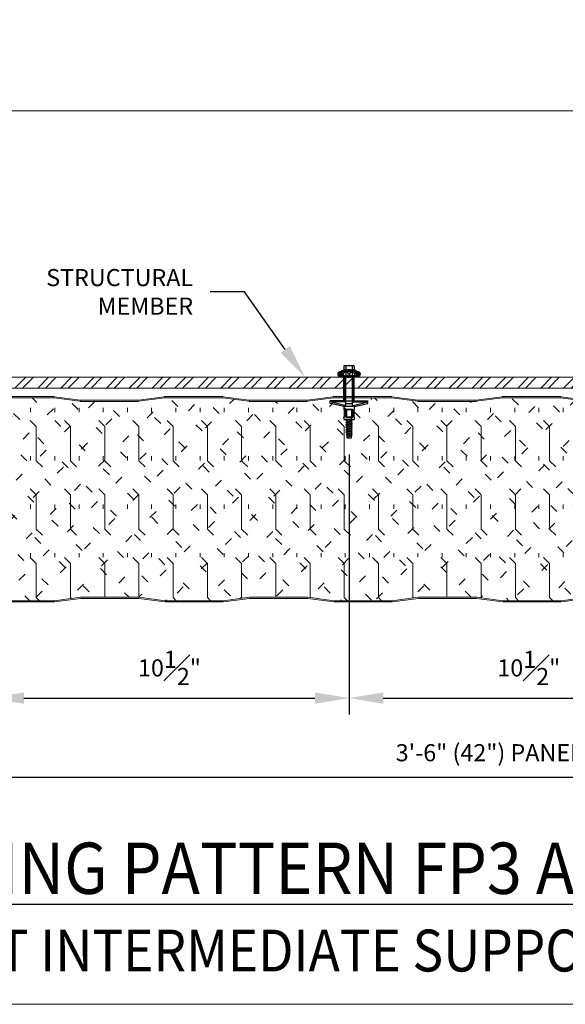
# Model space of a CAD drawing. Units: inches. Extents: x 199.2 to 244.8, y 293.2 to 344.8.
# Drawn here: x 214.5 to 222.5, y 314.5 to 328.8 of the extents above; entities that cross this region are included whole.
import ezdxf
from ezdxf import colors
from ezdxf.entities.mleader import LeaderData, LeaderLine
from ezdxf.math import Vec2, Vec3

# ---------------------------------------------------------------- set-up
doc = ezdxf.new("R2010")
doc.units = ezdxf.units.IN
doc.header["$LTSCALE"] = 0.5
doc.header["$MEASUREMENT"] = 0
doc.header["$PDSIZE"] = 1
doc.layers.get('Defpoints').update_dxf_attribs({"linetype": 'CONTINUOUS'})
for name, color, linetype, lineweight in [('_BYOTHERS', 9, 'CONTINUOUS', 5), ('_DIM', 6, 'CONTINUOUS', 5), ('_HATCH', 6, 'CONTINUOUS', 0), ('_PANEL', 4, 'CONTINUOUS', 13)]:
    doc.layers.add(name, color=color, linetype=linetype, lineweight=lineweight)
doc.layers.add('_FASTENER', color=1, linetype='CONTINUOUS')
doc.layers.add('_TXT', color=7, linetype='CONTINUOUS')
doc.styles.add('Metl-Span', font='txt', dxfattribs={"height": 0.0625})
doc.styles.add('Metl-Span BOLD', font='txt', dxfattribs={"height": 0.0625})
doc.styles.add('ROMANS', font='ROMANS.SHX')
doc.dimstyles.new('Metl-Span', dxfattribs={"dimtxt": 0.0625, "dimasz": 0.125, "dimexe": 0.06, "dimexo": 0.06, "dimgap": 0.046875, "dimtad": 1, "dimdec": 4, "dimzin": 0, "dimdsep": 46, "dimlunit": 4, "dimtxsty": 'Metl-Span', "dimcen": 0.125, "dimdle": 5, "dimclrd": 256, "dimclre": 256, "dimclrt": 7, "dimadec": 0, "dimazin": 0, "dimtfac": 1, "dimtdec": 4, "dimtmove": 1, "dimatfit": 3, "dimfxl": 1, "dimtfill": 1, "dimfrac": 1, "dimtolj": 1, "dimtzin": 0, "dimarcsym": 0})

# ---------------------------------------------------------------- blocks, each defined once
blk = doc.blocks.new('*D2960')
at = {"layer": '_DIM', "lineweight": -2, "transparency": 16777216}
for p, q in [((232.468, 320.41), (232.468, 317.538)), ((211.462, 320.218), (211.462, 317.538)), ((211.962, 317.778), (231.968, 317.778))]:
    blk.add_line(p, q, dxfattribs=at)
at = {"layer": '_DIM', "transparency": 16777216}
for points in [[(211.962, 317.861), (211.962, 317.694), (211.462, 317.778)], [(231.968, 317.861), (231.968, 317.694), (232.468, 317.778)]]:
    blk.add_solid(points, dxfattribs=at)
at = {"layer": 'Defpoints', "color": 0, "transparency": 16777216}
for p in [(232.468, 320.65), (211.462, 320.458), (232.468, 317.778)]:
    blk.add_point(p, dxfattribs=at)
at = {"layer": '_DIM', "color": 7, "transparency": 16777216, "insert": (221.965, 318.134), "char_height": 0.25, "attachment_point": 5, "style": 'Metl-Span', "bg_fill": 3, "box_fill_scale": 1.25, "bg_fill_color": 256, "bg_fill_true_color": 13158600, "bg_fill_transparency": 0}
blk.add_mtext('\\A1;3\'-6" (42") PANEL WIDTH', dxfattribs=at)
blk = doc.blocks.new('*D2962')
at = {"layer": '_DIM', "lineweight": -2, "transparency": 16777216}
for p, q in [((214.086, 322.491), (214.086, 318.692)), ((219.336, 322.491), (219.336, 318.692)), ((214.586, 318.932), (218.836, 318.932))]:
    blk.add_line(p, q, dxfattribs=at)
at = {"layer": '_DIM', "transparency": 16777216}
for points in [[(214.586, 319.015), (214.586, 318.849), (214.086, 318.932)], [(218.836, 319.015), (218.836, 318.849), (219.336, 318.932)]]:
    blk.add_solid(points, dxfattribs=at)
at = {"layer": 'Defpoints', "color": 0, "transparency": 16777216}
for p in [(214.086, 322.731), (219.336, 322.731), (219.336, 318.932)]:
    blk.add_point(p, dxfattribs=at)
at = {"layer": '_DIM', "color": 7, "transparency": 16777216, "insert": (216.711, 319.373), "char_height": 0.25, "attachment_point": 5, "style": 'Metl-Span', "bg_fill": 3, "box_fill_scale": 1.25, "bg_fill_color": 256, "bg_fill_true_color": 13158600, "bg_fill_transparency": 0}
blk.add_mtext('\\A1;10\\S1#2;"', dxfattribs=at)
blk = doc.blocks.new('*D2963')
at = {"layer": '_DIM', "lineweight": -2, "transparency": 16777216}
for p, q in [((219.336, 322.491), (219.336, 318.692)), ((224.586, 322.491), (224.586, 318.692)), ((219.836, 318.932), (224.086, 318.932))]:
    blk.add_line(p, q, dxfattribs=at)
at = {"layer": '_DIM', "transparency": 16777216}
for points in [[(219.836, 319.015), (219.836, 318.849), (219.336, 318.932)], [(224.086, 319.015), (224.086, 318.849), (224.586, 318.932)]]:
    blk.add_solid(points, dxfattribs=at)
at = {"layer": 'Defpoints', "color": 0, "transparency": 16777216}
for p in [(219.336, 322.731), (224.586, 322.731), (224.586, 318.932)]:
    blk.add_point(p, dxfattribs=at)
at = {"layer": '_DIM', "color": 7, "transparency": 16777216, "insert": (221.961, 319.373), "char_height": 0.25, "attachment_point": 5, "style": 'Metl-Span', "bg_fill": 3, "box_fill_scale": 1.25, "bg_fill_color": 256, "bg_fill_true_color": 13158600, "bg_fill_transparency": 0}
blk.add_mtext('\\A1;10\\S1#2;"', dxfattribs=at)

msp = doc.modelspace()

# ---------------------------------------------------------------- hatches: boundary and pattern name
at = {"layer": '_FASTENER'}
msp.add_hatch(color=256, dxfattribs=at).paths.add_polyline_path([(219.21198, 323.61875), (219.45671, 323.61875), (219.45671, 323.63405), (219.21198, 323.63405)])
at = {"layer": '_HATCH'}
h = msp.add_hatch(dxfattribs=at)
h.set_pattern_fill('ANSI32', color=256, scale=0.629769, style=0)
h.set_pattern_definition([(45, (-12772.56344, 3796.24222), (-0.166992659, 0.166992659), []), (45, (-12772.4521, 3796.24222), (-0.166992659, 0.166992659), [])])
h.paths.add_polyline_path([(235.90752, 323.46106), (235.90752, 323.61875), (208.09248, 323.61875), (208.09248, 323.46106)])
h = msp.add_hatch(dxfattribs=at)
h.set_pattern_fill('FIP', color=256, scale=1.999955, angle=90, style=0)
h.set_pattern_definition([(135, (-119.72666, 1725.3679), (-0.25002731, -0.25002731), [0.12499718, -0.37499153]), (90, (-119.81505, 1725.4563), (-0.35359201, 1e-16), [0.06259859, -0.64458544]), (45, (-119.81505, 1725.5187), (-0.25002731, 0.25002731), [0.12499718, -0.37499153]), (90, (-119.72666, 1725.3679), (-0.4999887, 2e-16), [0.4999887, -0.4999887]), (135, (-119.72666, 1725.8679), (-0.499988704, 2e-16), [0.12499718, -0.45709646, 0.12499718, -0.70709081])])
h.paths.add_polyline_path([(228.16811, 323.26749), (227.74427, 323.26749), (227.3595, 323.31742, 0.03227248), (227.35478, 323.31772), (226.93449, 323.31772), (226.5142, 323.31772, 0.03227248), (226.50948, 323.31742), (226.12471, 323.26749), (225.70087, 323.26749), (225.27702, 323.26749), (224.89226, 323.31742, 0.03227248), (224.88754, 323.31772), (224.46725, 323.31772), (224.04695, 323.31772, 0.03227248), (224.04223, 323.31742), (223.65747, 323.26749), (223.23362, 323.26749), (222.80978, 323.26749), (222.42501, 323.31742, 0.03227248), (222.42029, 323.31772), (222, 323.31772), (221.57971, 323.31772, 0.03227248), (221.57499, 323.31742), (221.19022, 323.26749), (220.76638, 323.26749), (220.34253, 323.26749), (219.95777, 323.31742, 0.03227248), (219.95305, 323.31772), (219.53275, 323.31772), (219.11246, 323.31772, 0.03227248), (219.10774, 323.31742), (218.72298, 323.26749), (218.29913, 323.26749), (217.87529, 323.26749), (217.49052, 323.31742, 0.03227248), (217.4858, 323.31772), (217.06551, 323.31772), (216.64522, 323.31772, 0.03227248), (216.6405, 323.31742), (216.25573, 323.26749), (215.83189, 323.26749), (215.40804, 323.26749), (215.02328, 323.31742, 0.03227248), (215.01856, 323.31772), (214.59826, 323.31772), (214.17797, 323.31772, 0.03227248), (214.17325, 323.31742), (213.78849, 323.26749), (213.36464, 323.26749), (212.94079, 323.26749), (212.55603, 323.31742, 0.03227248), (212.55131, 323.31772), (211.59374, 323.31772, 0.19891237), (211.5678, 323.30698), (211.46184, 323.20101), (211.46184, 322.29682), (211.02345, 322.12005), (211.02345, 321.53787), (211.46184, 321.3611), (211.46184, 320.72732), (211.46257, 320.72732), (211.46257, 320.55741), (211.46184, 320.55735), (211.46184, 320.47889), (211.57558, 320.36515, 0.19891237), (211.60151, 320.3544), (212.55908, 320.3544, 0.03227248), (212.5638, 320.35471), (212.94857, 320.40464), (213.37241, 320.40464), (213.79626, 320.40464), (214.18102, 320.35471, 0.03227248), (214.18574, 320.3544), (214.60604, 320.3544), (215.02633, 320.3544, 0.03227248), (215.03105, 320.35471), (215.41581, 320.40464), (215.83966, 320.40464), (216.26351, 320.40464), (216.64827, 320.35471, 0.03227248), (216.65299, 320.3544), (217.07328, 320.3544), (217.49357, 320.3544, 0.03227248), (217.49829, 320.35471), (217.88306, 320.40464), (218.3069, 320.40464), (218.73075, 320.40464), (219.11551, 320.35471, 0.03227248), (219.12024, 320.3544), (219.54053, 320.3544), (219.96082, 320.3544, 0.03227248), (219.96554, 320.35471), (220.3503, 320.40464), (220.77415, 320.40464), (221.198, 320.40464), (221.58276, 320.35471, 0.03227248), (221.58748, 320.3544), (222.00777, 320.3544), (222.42806, 320.3544, 0.03227248), (222.43278, 320.35471), (222.81755, 320.40464), (223.2414, 320.40464), (223.66524, 320.40464), (224.05001, 320.35471, 0.03227248), (224.05473, 320.3544), (224.47502, 320.3544), (224.89531, 320.3544, 0.03227248), (224.90003, 320.35471), (225.28479, 320.40464), (225.70864, 320.40464), (226.13249, 320.40464), (226.51725, 320.35471, 0.03227248), (226.52197, 320.3544), (226.94226, 320.3544), (227.36255, 320.3544, 0.03227248), (227.36728, 320.35471), (227.75204, 320.40464), (228.17589, 320.40464), (228.59973, 320.40464), (228.9845, 320.35471, 0.03227248), (228.98922, 320.3544), (229.40951, 320.3544), (229.8298, 320.3544, 0.03227248), (229.83452, 320.35471), (230.21928, 320.40464), (230.64313, 320.40464), (231.06698, 320.40464), (231.45174, 320.35471, 0.03227248), (231.45646, 320.3544), (231.96564, 320.3544), (231.96564, 320.60365), (232.46848, 320.64964), (232.46848, 321.3767), (232.06878, 321.53787), (232.06878, 322.12005), (232.46848, 322.28122), (232.46848, 323.00828), (231.96564, 323.05427), (231.96564, 323.31772), (231.44869, 323.31772, 0.03227248), (231.44397, 323.31742), (231.05921, 323.26749), (230.63536, 323.26749), (230.21151, 323.26749), (229.82675, 323.31742, 0.03227248), (229.82203, 323.31772), (229.40174, 323.31772), (228.98144, 323.31772, 0.03227248), (228.97672, 323.31742), (228.59196, 323.26749)])

# ---------------------------------------------------------------- linework, layer by layer
at = {"layer": '_BYOTHERS'}
msp.add_lwpolyline([(208.09248, 323.46106), (235.90752, 323.46106), (235.90752, 323.61875), (208.09248, 323.61875)], close=True, dxfattribs=at)
at = {"layer": '_DIM'}
for points in [[(236.31485, 327.51049), (207.68515, 327.51049), (207.68515, 340.56257), (236.31485, 340.56257)], [(207.68515, 327.51049), (236.31485, 327.51049), (236.31485, 314.4584), (207.68515, 314.4584)]]:
    msp.add_lwpolyline(points, close=True, dxfattribs=at)
at = {"layer": '_FASTENER'}
for p, q in [((219.19617, 323.69439), (219.19617, 323.63685)), ((219.46797, 323.69719), (219.20072, 323.69719)), ((219.22619, 323.69439), (219.22619, 323.63685)), ((219.22728, 323.71248), (219.25787, 323.73015)), ((219.22728, 323.71248), (219.22728, 323.69719)), ((219.44141, 323.71248), (219.22728, 323.71248)), ((219.25787, 323.78188), (219.25787, 323.73015)), ((219.27316, 323.78896), (219.39553, 323.78896)), ((219.28846, 323.78188), (219.28846, 323.72195)), ((219.28846, 323.69439), (219.28846, 323.63685)), ((219.38023, 323.78188), (219.38023, 323.72195)), ((219.38023, 323.69439), (219.38023, 323.63685)), ((219.41082, 323.78188), (219.41082, 323.73015)), ((219.44141, 323.71248), (219.41082, 323.73015)), ((219.44141, 323.71248), (219.44141, 323.69719)), ((219.4425, 323.69439), (219.4425, 323.63685)), ((219.47252, 323.69439), (219.47252, 323.63685)), ((219.46797, 323.63405), (219.20072, 323.63405)), ((219.21198, 323.63405), (219.21198, 323.61875)), ((219.45671, 323.61875), (219.21198, 323.61875)), ((219.25787, 323.61875), (219.41082, 323.61875)), ((219.25787, 323.27499), (219.25787, 323.61875)), ((219.27316, 323.26083), (219.27316, 323.61875)), ((219.28846, 323.19256), (219.28846, 323.61875)), ((219.38023, 323.61875), (219.38023, 323.19256)), ((219.39553, 323.26083), (219.39553, 323.61875)), ((219.41082, 323.27499), (219.41082, 323.61875)), ((219.45671, 323.63405), (219.45671, 323.61875)), ((219.25787, 323.27499), (219.05903, 323.27499)), ((219.05903, 323.23684), (219.05903, 323.27499)), ((219.25787, 323.19256), (219.05903, 323.23684)), ((219.27316, 323.26083), (219.07686, 323.26103)), ((219.07686, 323.25337), (219.07686, 323.26103)), ((219.27316, 323.20908), (219.07686, 323.25337)), ((219.28846, 323.27499), (219.38023, 323.27499)), ((219.28846, 323.23684), (219.38023, 323.23684)), ((219.39553, 323.26083), (219.59183, 323.26103)), ((219.39553, 323.20908), (219.59183, 323.25337)), ((219.41082, 323.27499), (219.60966, 323.27499)), ((219.41082, 323.19256), (219.60966, 323.23684)), ((219.59183, 323.25337), (219.59183, 323.26103)), ((219.60966, 323.23684), (219.60966, 323.27499)), ((219.25787, 323.19256), (219.25787, 323.15447)), ((219.25787, 323.15447), (219.26552, 323.13917)), ((219.25787, 323.15447), (219.26934, 323.13917)), ((219.26552, 323.13917), (219.26552, 323.0474)), ((219.26934, 323.13917), (219.26552, 323.13917)), ((219.26934, 323.13917), (219.26934, 323.0474)), ((219.27316, 323.19256), (219.27316, 323.20908)), ((219.28846, 323.19256), (219.27316, 323.19256)), ((219.28846, 323.15447), (219.38023, 323.15447)), ((219.28846, 323.15447), (219.28846, 323.0321)), ((219.29611, 323.14682), (219.28846, 323.15447)), ((219.29611, 323.14682), (219.37258, 323.14682)), ((219.29611, 323.14682), (219.29611, 323.03975)), ((219.36863, 323.19256), (219.29715, 323.19256)), ((219.37258, 323.14682), (219.38023, 323.15447)), ((219.37258, 323.14682), (219.37258, 323.03975)), ((219.39553, 323.19256), (219.38023, 323.19256)), ((219.38023, 323.15447), (219.38023, 323.0321)), ((219.39553, 323.19256), (219.39553, 323.20908)), ((219.41082, 323.15447), (219.39935, 323.13917)), ((219.39935, 323.13917), (219.39935, 323.0474)), ((219.39935, 323.13917), (219.40317, 323.13917)), ((219.41082, 323.15447), (219.40317, 323.13917)), ((219.40317, 323.13917), (219.40317, 323.0474)), ((219.41082, 323.19256), (219.41082, 323.15447)), ((219.25787, 323.0321), (219.26552, 323.0474)), ((219.25787, 323.0321), (219.26934, 323.0474)), ((219.25787, 323.0321), (219.25787, 323.00151)), ((219.25787, 323.00151), (219.41082, 323.00151)), ((219.26934, 323.0474), (219.26552, 323.0474)), ((219.29611, 323.03975), (219.28846, 323.0321)), ((219.28846, 323.0321), (219.38023, 323.0321)), ((219.33553, 323.00151), (219.29046, 322.99293)), ((219.29046, 322.99293), (219.30368, 323.00056)), ((219.29046, 322.99293), (219.30368, 322.9853)), ((219.38224, 322.97545), (219.29046, 322.95797)), ((219.29046, 322.95797), (219.30368, 322.9656)), ((219.29046, 322.95797), (219.30368, 322.95034)), ((219.38224, 322.94049), (219.29046, 322.92301)), ((219.29611, 323.03975), (219.37258, 323.03975)), ((219.30368, 323.00151), (219.30368, 323.00056)), ((219.36428, 323.00151), (219.30368, 322.9853)), ((219.30724, 323.00151), (219.30368, 323.00056)), ((219.30368, 322.9853), (219.30368, 322.9656)), ((219.36902, 322.98308), (219.30368, 322.9656)), ((219.36902, 322.96782), (219.30368, 322.95034)), ((219.30368, 322.95034), (219.30368, 322.93064)), ((219.36902, 322.94812), (219.30368, 322.93064)), ((219.36902, 323.00151), (219.36902, 322.98308)), ((219.38224, 322.97545), (219.36902, 322.98308)), ((219.38224, 322.97545), (219.36902, 322.96782)), ((219.36902, 322.96782), (219.36902, 322.94812)), ((219.38224, 322.94049), (219.36902, 322.94812)), ((219.38224, 322.94049), (219.36902, 322.93286)), ((219.37258, 323.03975), (219.38023, 323.0321)), ((219.39935, 323.0474), (219.41082, 323.0321)), ((219.39935, 323.0474), (219.40317, 323.0474)), ((219.41082, 323.0321), (219.40317, 323.0474)), ((219.41082, 323.0321), (219.41082, 323.00151)), ((219.29046, 322.92301), (219.30368, 322.93064)), ((219.29046, 322.92301), (219.30368, 322.91538)), ((219.38224, 322.90553), (219.29046, 322.88805)), ((219.29046, 322.88805), (219.30368, 322.89568)), ((219.29046, 322.88805), (219.30368, 322.88042)), ((219.38224, 322.87057), (219.29046, 322.85309)), ((219.29046, 322.85309), (219.30368, 322.86072)), ((219.29046, 322.85309), (219.30368, 322.84546)), ((219.38224, 322.83561), (219.29046, 322.81813)), ((219.29046, 322.81813), (219.30368, 322.82575)), ((219.29046, 322.81813), (219.30368, 322.8105)), ((219.37563, 322.80446), (219.29707, 322.78698)), ((219.37563, 322.79683), (219.29707, 322.77935)), ((219.36902, 322.93286), (219.30368, 322.91538)), ((219.30368, 322.91538), (219.30368, 322.89568)), ((219.36902, 322.91316), (219.30368, 322.89568)), ((219.36902, 322.8979), (219.30368, 322.88042)), ((219.30368, 322.88042), (219.30368, 322.86072)), ((219.36902, 322.8782), (219.30368, 322.86072)), ((219.36902, 322.86294), (219.30368, 322.84546)), ((219.30368, 322.84546), (219.30368, 322.82575)), ((219.36902, 322.84324), (219.30368, 322.82575)), ((219.36902, 322.82798), (219.30368, 322.8105)), ((219.30368, 322.8105), (219.30368, 322.79079)), ((219.36902, 322.80827), (219.30368, 322.79079)), ((219.36902, 322.93286), (219.36902, 322.91316)), ((219.38224, 322.90553), (219.36902, 322.91316)), ((219.38224, 322.90553), (219.36902, 322.8979)), ((219.36902, 322.8979), (219.36902, 322.8782)), ((219.38224, 322.87057), (219.36902, 322.8782)), ((219.38224, 322.87057), (219.36902, 322.86294)), ((219.36902, 322.86294), (219.36902, 322.84324)), ((219.38224, 322.83561), (219.36902, 322.84324)), ((219.38224, 322.83561), (219.36902, 322.82798)), ((219.36902, 322.82798), (219.36902, 322.80827)), ((219.37563, 322.80446), (219.36902, 322.80827)), ((219.37563, 322.79683), (219.36902, 322.79301)), ((219.37563, 322.80446), (219.37563, 322.79683)), ((219.29707, 322.78698), (219.30368, 322.79079)), ((219.29707, 322.78698), (219.29707, 322.77935)), ((219.29707, 322.77935), (219.30368, 322.77553)), ((219.36902, 322.79301), (219.30368, 322.77553)), ((219.30368, 322.77553), (219.30368, 322.7381)), ((219.36902, 322.77331), (219.30368, 322.7531)), ((219.37233, 322.76896), (219.30368, 322.7531)), ((219.30368, 322.7381), (219.31105, 322.73072)), ((219.36137, 322.73072), (219.31105, 322.73072)), ((219.37233, 322.76133), (219.32203, 322.74931)), ((219.36902, 322.75805), (219.32203, 322.74931)), ((219.36902, 322.73837), (219.36137, 322.73072)), ((219.36902, 322.79301), (219.36902, 322.77331)), ((219.37233, 322.76896), (219.36902, 322.77331)), ((219.37233, 322.76133), (219.36902, 322.75805)), ((219.36902, 322.73837), (219.36902, 322.75805)), ((219.37233, 322.76896), (219.37233, 322.76133))]:
    msp.add_line(p, q, dxfattribs=at)
for centre, radius, start, end in [((219.20072, 323.66562), 0.03157, 90, 270), ((219.27316, 323.76889), 0.02007, 40.342221, 139.657779), ((219.25519, 323.65896), 0.07124, 62.156564, 87.843436), ((219.33435, 323.63666), 0.1523, 72.465199, 107.534801), ((219.33435, 323.59761), 0.13254, 69.743842, 110.256158), ((219.39553, 323.76889), 0.02007, 40.342221, 139.657779), ((219.4135, 323.65896), 0.07124, 92.156564, 117.843436), ((219.46797, 323.66562), 0.03157, 270, 90)]:
    msp.add_arc(centre, radius, start, end, dxfattribs=at)
msp.add_ellipse((219.19617, 323.66562), major_axis=(0, -0.02877), ratio=0.79240245, start_param=3.14159265, end_param=6.28318531, dxfattribs=at)
at = {"layer": '_FASTENER', "extrusion": (0, 0, -1)}
for centre, major_axis, ratio in [((219.22619, 323.66562), (0, 0.02877), 0.55846022), ((219.28846, 323.66562), (-0.03763, 0), 0.76443657)]:
    msp.add_ellipse(centre, major_axis=major_axis, ratio=ratio, dxfattribs=at)
at = {"layer": '_FASTENER'}
for centre, major_axis, ratio in [((219.38023, 323.66562), (0.03763, 0), 0.76443657), ((219.4425, 323.66562), (0, 0.02877), 0.55846022)]:
    msp.add_ellipse(centre, major_axis=major_axis, ratio=ratio, dxfattribs=at)
at = {"layer": '_FASTENER', "extrusion": (0, 0, -1)}
msp.add_ellipse((219.47252, 323.66562), major_axis=(0, -0.02877), ratio=0.79240245, start_param=3.14159265, end_param=6.28318531, dxfattribs=at)
at = {"layer": '_PANEL'}
for points in [[(214.17797, 323.33606), (214.59826, 323.33606), (215.01856, 323.33606, -0.03227248), (215.02564, 323.33561), (215.40687, 323.28613, 0.03227248), (215.41159, 323.28583), (215.83189, 323.28583), (216.25218, 323.28583, 0.03227248), (216.2569, 323.28613), (216.63814, 323.33561, -0.03227248), (216.64522, 323.33606), (217.06551, 323.33606), (217.4858, 323.33606, -0.03227248), (217.49288, 323.33561), (217.87412, 323.28613, 0.03227248), (217.87884, 323.28583), (218.29913, 323.28583), (218.71942, 323.28583, 0.03227248), (218.72414, 323.28613), (219.10538, 323.33561, -0.03227248), (219.11246, 323.33606), (219.53275, 323.33606), (219.95305, 323.33606, -0.03227248), (219.96013, 323.33561), (220.34137, 323.28613, 0.03227248), (220.34609, 323.28583), (220.76638, 323.28583), (221.18667, 323.28583, 0.03227248), (221.19139, 323.28613), (221.57263, 323.33561, -0.03227248), (221.57971, 323.33606), (222, 323.33606), (222.42029, 323.33606, -0.03227248), (222.42737, 323.33561), (222.80861, 323.28613, 0.03227248)], [(222.80625, 323.26795), (222.42501, 323.31742, 0.03227248), (222.42029, 323.31772), (222, 323.31772), (221.57971, 323.31772, 0.03227248), (221.57499, 323.31742), (221.19375, 323.26795, -0.03227248), (221.18667, 323.26749), (220.76638, 323.26749), (220.34609, 323.26749, -0.03227248), (220.33901, 323.26795), (219.95777, 323.31742, 0.03227248), (219.95305, 323.31772), (219.53275, 323.31772), (219.11246, 323.31772, 0.03227248), (219.10774, 323.31742), (218.7265, 323.26795, -0.03227248), (218.71942, 323.26749), (218.29913, 323.26749), (217.87884, 323.26749, -0.03227248), (217.87176, 323.26795), (217.49052, 323.31742, 0.03227248), (217.4858, 323.31772), (217.06551, 323.31772), (216.64522, 323.31772, 0.03227248), (216.6405, 323.31742), (216.25926, 323.26795, -0.03227248), (216.25218, 323.26749), (215.83189, 323.26749), (215.41159, 323.26749, -0.03227248), (215.40451, 323.26795), (215.02328, 323.31742, 0.03227248), (215.01856, 323.31772), (214.59826, 323.31772), (214.17797, 323.31772, 0.03227248)], [(214.18574, 320.3544), (214.60604, 320.3544), (215.02633, 320.3544, 0.03227248), (215.03105, 320.35471), (215.41229, 320.40418, -0.03227248), (215.41937, 320.40464), (215.83966, 320.40464), (216.25995, 320.40464, -0.03227248), (216.26703, 320.40418), (216.64827, 320.35471, 0.03227248), (216.65299, 320.3544), (217.07328, 320.3544), (217.49357, 320.3544, 0.03227248), (217.49829, 320.35471), (217.87953, 320.40418, -0.03227248), (217.88661, 320.40464), (218.3069, 320.40464), (218.7272, 320.40464, -0.03227248), (218.73428, 320.40418), (219.11551, 320.35471, 0.03227248), (219.12024, 320.3544), (219.54053, 320.3544), (219.96082, 320.3544, 0.03227248), (219.96554, 320.35471), (220.34678, 320.40418, -0.03227248), (220.35386, 320.40464), (220.77415, 320.40464), (221.19444, 320.40464, -0.03227248), (221.20152, 320.40418), (221.58276, 320.35471, 0.03227248), (221.58748, 320.3544), (222.00777, 320.3544), (222.42806, 320.3544, 0.03227248), (222.43278, 320.35471), (222.81402, 320.40418, -0.03227248)], [(222.81638, 320.38599), (222.43514, 320.33652, -0.03227248), (222.42806, 320.33606), (222.00777, 320.33606), (221.58748, 320.33606, -0.03227248), (221.5804, 320.33652), (221.19916, 320.38599, 0.03227248), (221.19444, 320.3863), (220.77415, 320.3863), (220.35386, 320.3863, 0.03227248), (220.34914, 320.38599), (219.9679, 320.33652, -0.03227248), (219.96082, 320.33606), (219.54053, 320.33606), (219.12024, 320.33606, -0.03227248), (219.11315, 320.33652), (218.73192, 320.38599, 0.03227248), (218.7272, 320.3863), (218.3069, 320.3863), (217.88661, 320.3863, 0.03227248), (217.88189, 320.38599), (217.50065, 320.33652, -0.03227248), (217.49357, 320.33606), (217.07328, 320.33606), (216.65299, 320.33606, -0.03227248), (216.64591, 320.33652), (216.26467, 320.38599, 0.03227248), (216.25995, 320.3863), (215.83966, 320.3863), (215.41937, 320.3863, 0.03227248), (215.41465, 320.38599), (215.03341, 320.33652, -0.03227248), (215.02633, 320.33606), (214.60604, 320.33606), (214.18574, 320.33606, -0.03227248)]]:
    msp.add_lwpolyline(points, format="xyb", dxfattribs=at)

# ---------------------------------------------------------------- texts
at = {"layer": '_TXT', "attachment_point": 2, "style": 'ROMANS'}
for s, insert, char_height in [('{\\fArial|b0|i0|c0|p34;\\W0.9;\\LNEF FASTENING PATTERN FP3 AT INTERMEDIATE CONDITION}', (222, 316.82084), 0.7499831), ('{\\fArial|b0|i0|c0|p34;\\W0.9;REACTION AT INTERMEDIATE SUPPORTS NOT TO EXCEED 170 LBS/FT}', (222, 315.54981), 0.6118165)]:
    msp.add_mtext(s, dxfattribs=dict(at, insert=insert, char_height=char_height))

# ---------------------------------------------------------------- leaders
at = {"layer": '_DIM'}
ml = msp.add_multileader_mtext('Standard', dxfattribs=at)
ml.set_content('STRUCTURAL \\PMEMBER', color=7, style='Metl-Span BOLD')
ml.set_leader_properties(color=256)
ml.build(insert=Vec2(0, 0))
ml.multileader.update_dxf_attribs({"text_left_attachment_type": 2, "text_right_attachment_type": 2, "dogleg_length": 0.125, "arrow_head_size": 0.5, "scale": 4})
ctx = ml.context
ctx.base_point, ctx.scale, ctx.char_height, ctx.arrow_head_size, ctx.landing_gap_size, ctx.plane_origin = Vec3(214.44223, 324.86512), 4, 0.25, 0.5, 0.25, Vec3(218.69203, 323.55522)
ctx.left_attachment, ctx.right_attachment, ctx.text_align_type = 2, 2, 2
notes = []
notes.append((ctx, [(0, (1, 1, 0), (217.80725, 324.86512), (-1, 0), 0.5, [(0, [(218.69203, 323.61875)], 0, [])])]))
ctx.mtext.insert, ctx.mtext.alignment, ctx.mtext.flow_direction = Vec3(217.05725, 325.20017), 3, 5
for ctx, leaders in notes:
    for number, flags, end, landing, length, lines in leaders:
        leader = LeaderData()
        leader.index, (leader.has_last_leader_line, leader.has_dogleg_vector, leader.attachment_direction) = number, flags
        leader.last_leader_point, leader.dogleg_vector, leader.dogleg_length = Vec3(end), Vec3(landing), length
        for number, points, colour, breaks in lines:
            line = LeaderLine()
            line.index, line.vertices, line.color, line.breaks = number, Vec3.list(points), colors.encode_raw_color(colour), breaks
            leader.lines.append(line)
        ctx.leaders.append(leader)

# ---------------------------------------------------------------- next in the draw order: dimensions: what is measured, and where the dimension line sits
dim = msp.add_linear_dim(base=(232.46848, 317.77753), p1=(211.46184, 320.45828), p2=(232.46848, 320.64964), text='3\'-6" (42") PANEL WIDTH', dimstyle='Metl-Span', dxfattribs=at)
dim.commit()
dim.dimension.update_dxf_attribs({"geometry": '*D2960', "text_midpoint": (221.96516, 318.13439)})

# ---------------------------------------------------------------- next in the draw order: dimensions: what is measured, and where the dimension line sits
dim = msp.add_linear_dim(base=(219.33621, 318.93212), p1=(214.08633, 322.73072), p2=(219.33621, 322.73072), text='10\\S1#2;"', dimstyle='Metl-Span', dxfattribs=at)
dim.commit()
dim.dimension.update_dxf_attribs({"geometry": '*D2962', "text_midpoint": (216.71127, 319.37332)})

# ---------------------------------------------------------------- next in the draw order: dimensions: what is measured, and where the dimension line sits
dim = msp.add_linear_dim(base=(224.5861, 318.93212), p1=(219.33621, 322.73072), p2=(224.5861, 322.73072), text='10\\S1#2;"', dimstyle='Metl-Span', dxfattribs=at)
dim.commit()
dim.dimension.update_dxf_attribs({"geometry": '*D2963', "text_midpoint": (221.96115, 319.37332)})

doc.saveas('drawing.dxf')
